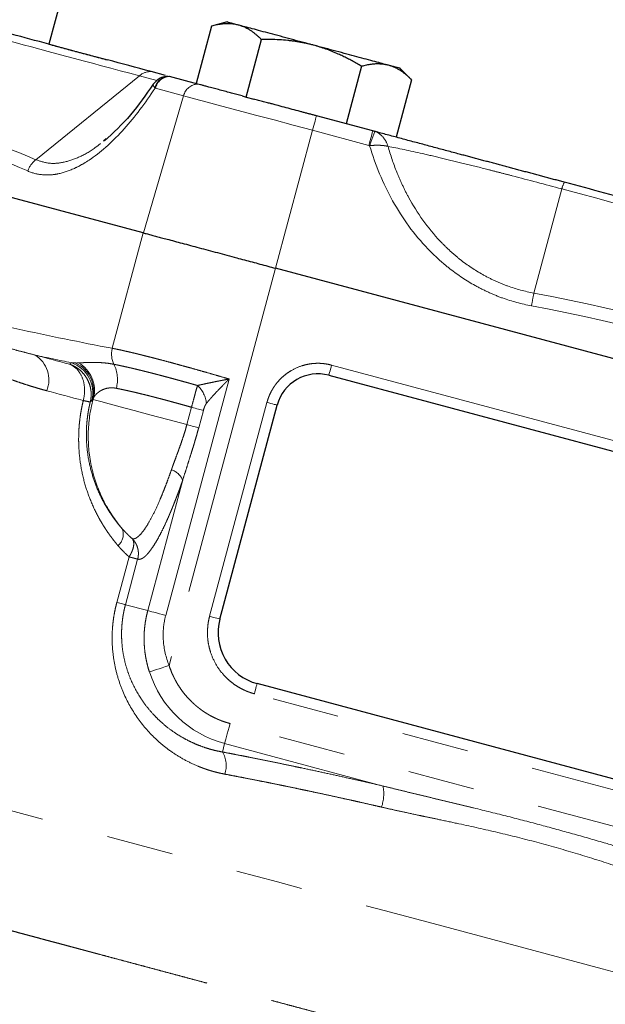
# Model space of a CAD drawing. Units: millimetres. Extents: x 32 to 402, y 56 to 282.
# Drawn here: x 360 to 371, y 226 to 245 of the extents above; entities that cross this region are included whole.
import ezdxf

# ---------------------------------------------------------------- set-up
doc = ezdxf.new("R2010")
doc.units = ezdxf.units.MM
doc.linetypes.add('PHANTOM', pattern=[12.7, 6.35, -1.27, 1.27, -1.27, 1.27, -1.27])

msp = doc.modelspace()

# ---------------------------------------------------------------- linework, layer by layer
at = {"color": 7, "linetype": 'Continuous', "lineweight": 25}
for p, q in [((361.097, 247.559), (360.228, 244.313)), ((363.308, 244.656), (363.016, 243.566)), ((363.603, 244.735), (363.308, 244.656)), ((363.964, 243.312), (364.256, 244.402)), ((366.152, 243.894), (365.86, 242.804)), ((362.434, 243.722), (362.162, 243.795)), ((367.101, 243.639), (366.886, 243.855)), ((363.048, 243.558), (362.514, 243.701)), ((367.101, 243.64), (366.809, 242.55)), ((363.892, 243.332), (363.964, 243.312)), ((363.964, 243.312), (364.11, 243.273)), ((366.367, 242.668), (365.299, 242.955)), ((362.015, 240.737), (354.674, 242.704)), ((361.315, 242.516), (361.26, 242.473)), ((379.206, 236.13), (364.524, 240.064)), ((365.533, 238.034), (377.317, 234.876)), ((363.466, 233.411), (364.553, 237.468)), ((375.571, 229.132), (364.173, 232.187))]:
    msp.add_line(p, q, dxfattribs=at)
at = {"color": 8, "linetype": 'PHANTOM', "lineweight": 18}
for p, q in [((359.978, 242.123), (361.942, 243.714)), ((361.942, 243.714), (362.27, 243.624)), ((362.779, 243.335), (362.019, 240.735)), ((362.245, 243.478), (362.779, 243.335)), ((364.524, 240.064), (365.225, 242.68)), ((365.225, 242.68), (366.293, 242.393)), ((369.419, 239.593), (369.948, 241.568)), ((361.428, 238.546), (362.015, 240.737)), ((364.524, 240.064), (362.506, 232.53)), ((365.585, 238.227), (377.369, 235.069)), ((362.441, 233.479), (363.643, 237.963)), ((360.878, 237.554), (360.878, 237.555)), ((361.064, 237.575), (361.058, 237.577)), ((361.064, 237.575), (361.071, 237.603)), ((362.842, 237.099), (362.93, 237.428)), ((363.154, 237.368), (363.066, 237.039)), ((363.273, 233.463), (364.36, 237.52)), ((362.1, 233.57), (362.764, 236.048)), ((361.514, 233.727), (361.745, 234.591)), ((361.909, 234.547), (361.678, 233.683)), ((361.678, 233.683), (362.1, 233.57)), ((375.52, 228.939), (364.122, 231.993)), ((375.637, 228.22), (363.66, 231.429)), ((363.515, 230.889), (363.558, 231.049)), ((366.562, 230.244), (363.558, 231.049))]:
    msp.add_line(p, q, dxfattribs=at)
at = {"color": 8, "linetype": 'PHANTOM', "lineweight": 18, "flags": 128}
for points in [[(365.225, 242.68), (364.857, 242.779), (364.494, 242.876), (364.144, 242.969), (363.813, 243.058), (363.506, 243.14), (363.228, 243.215), (362.985, 243.28), (362.779, 243.335)], [(365.225, 242.68), (365.238, 242.727), (365.25, 242.773), (365.262, 242.816), (365.272, 242.856), (365.282, 242.89), (365.289, 242.919), (365.295, 242.94), (365.299, 242.955)], [(366.293, 242.393), (366.306, 242.441), (366.318, 242.487), (366.33, 242.53), (366.341, 242.57), (366.35, 242.604), (366.357, 242.632), (366.363, 242.654), (366.367, 242.668)], [(359.965, 238.418), (360.045, 238.397), (360.126, 238.375), (360.207, 238.354), (360.289, 238.332), (360.371, 238.31), (360.453, 238.287), (360.537, 238.265), (360.621, 238.243)], [(365.585, 238.227), (365.575, 238.189), (365.565, 238.153), (365.556, 238.12), (365.548, 238.09), (365.542, 238.066), (365.537, 238.049), (365.534, 238.038), (365.533, 238.034)], [(360.878, 237.555), (360.79, 237.579), (360.701, 237.602), (360.614, 237.626), (360.527, 237.649), (360.44, 237.672), (360.355, 237.695), (360.27, 237.718), (360.185, 237.741)], [(362.842, 237.099), (362.478, 237.196), (362.141, 237.286), (361.84, 237.367), (361.58, 237.437), (361.369, 237.493), (361.21, 237.536), (361.107, 237.563), (361.064, 237.575)], [(362.93, 237.428), (362.966, 237.418), (363, 237.409), (363.032, 237.4), (363.062, 237.392), (363.089, 237.385), (363.114, 237.378), (363.136, 237.373), (363.154, 237.368)], [(364.36, 237.52), (364.398, 237.51), (364.434, 237.5), (364.468, 237.491), (364.497, 237.483), (364.521, 237.477), (364.539, 237.472), (364.55, 237.469), (364.553, 237.468)], [(362.842, 237.099), (362.877, 237.089), (362.911, 237.08), (362.944, 237.071), (362.973, 237.063), (363.001, 237.056), (363.026, 237.049), (363.047, 237.043), (363.066, 237.039)], [(361.678, 233.683), (361.669, 233.686), (361.657, 233.689), (361.641, 233.693), (361.622, 233.699), (361.599, 233.705), (361.573, 233.711), (361.545, 233.719), (361.514, 233.727)], [(362.1, 233.57), (362.116, 233.566), (362.141, 233.559), (362.175, 233.55), (362.218, 233.539), (362.266, 233.526), (362.321, 233.511), (362.38, 233.495), (362.441, 233.479)], [(363.273, 233.463), (363.311, 233.453), (363.347, 233.443), (363.381, 233.434), (363.41, 233.426), (363.434, 233.42), (363.452, 233.415), (363.463, 233.412), (363.466, 233.411)], [(362.13, 232.41), (362.147, 232.415), (362.176, 232.424), (362.214, 232.437), (362.261, 232.452), (362.315, 232.469), (362.375, 232.488), (362.439, 232.509), (362.506, 232.53)], [(364.122, 231.993), (364.132, 232.031), (364.142, 232.067), (364.15, 232.101), (364.158, 232.13), (364.165, 232.154), (364.17, 232.172), (364.172, 232.183), (364.173, 232.187)], [(363.66, 231.429), (363.642, 231.362), (363.625, 231.297), (363.608, 231.236), (363.593, 231.181), (363.581, 231.133), (363.57, 231.095), (363.563, 231.066), (363.558, 231.049)], [(353.974, 231.261), (354.206, 231.199), (354.506, 231.118), (354.872, 231.02), (355.303, 230.905), (355.798, 230.772), (356.353, 230.624), (356.966, 230.459), (357.634, 230.28), (358.355, 230.087), (359.125, 229.881), (359.94, 229.662), (360.797, 229.433), (361.692, 229.193), (362.62, 228.944), (363.577, 228.688), (364.559, 228.425), (365.561, 228.156), (366.579, 227.883), (367.608, 227.608), (368.644, 227.33), (369.68, 227.052), (370.714, 226.775), (371.739, 226.501), (372.751, 226.229), (373.746, 225.963), (374.719, 225.702), (375.665, 225.449), (376.581, 225.203), (377.461, 224.968), (378.302, 224.742), (379.099, 224.529), (379.85, 224.327), (380.551, 224.14), (381.198, 223.966), (381.789, 223.808), (382.32, 223.666), (382.79, 223.54), (383.196, 223.431), (383.536, 223.34), (383.809, 223.267), (384.013, 223.212), (384.148, 223.176)]]:
    msp.add_lwpolyline(points, dxfattribs=at)
at = {"color": 8, "linetype": 'PHANTOM', "lineweight": 18}
for centre, radius, start, end in [((362.159, 243.467), 0.328, 89.425, 131.2974), ((362.508, 243.43), 0.275, 91.4032, 169.5803), ((362.529, 243.409), 0.293, 93.0424, 166.2546), ((363.064, 243.266), 0.293, 93.0424, 166.2546), ((409.022, 226.726), 45.496, 159.5015, 159.8623), ((360.254, 241.768), 0.45, 127.8082, 161.7196), ((370.693, 241.355), 0.774, 153.9122, 164.0188), ((214.18, 268.383), 157.886, 349.40398, 349.49365), ((361.854, 238.437), 0.44, 165.6123, 206.3156), ((359.669, 237.947), 0.557, 338.1819, 57.7818), ((360.458, 237.703), 0.601, 345.7365, 71.657), ((360.477, 237.726), 0.599, 345.5168, 64.44), ((360.493, 237.75), 0.597, 345.7365, 60.3406), ((360.867, 237.953), 0.659, 345.3547, 25.9929), ((362.688, 237.453), 0.526, 5.0337, 47.3726), ((361.128, 238.541), 1.017, 255.7829, 263.3876), ((361.185, 238.753), 1.237, 255.6327, 261.8785), ((362.432, 235.9), 0.363, 24.0594, 71.1803), ((361.353, 235.021), 0.284, 310.2617, 21.2663), ((364.091, 233.037), 2.058, 197.7367, 255), ((363.093, 230.631), 0.495, 340.9858, 31.4885), ((365.763, 230.099), 0.811, 341.6472, 10.2784)]:
    msp.add_arc(centre, radius, start, end, dxfattribs=at)
at = {"color": 7, "linetype": 'Continuous', "lineweight": 25}
for centre, radius, start, end in [((365.326, 237.261), 0.8, 75, 165), ((364.432, 233.152), 1, 165, 255)]:
    msp.add_arc(centre, radius, start, end, dxfattribs=at)
for points, knots in [([(363.822, 244.676), (363.81, 244.678), (363.788, 244.684), (363.753, 244.691), (363.718, 244.696), (363.682, 244.699), (363.646, 244.701), (363.609, 244.702), (363.557, 244.7), (363.487, 244.693), (363.4, 244.679), (363.339, 244.664), (363.308, 244.656)], [0, 0, 0, 0, 0.069897, 0.140258, 0.211123, 0.282531, 0.354519, 0.427123, 0.50038, 0.659683, 0.826133, 1, 1, 1, 1]), ([(363.822, 244.676), (363.75, 244.695), (363.695, 244.71), (363.621, 244.73), (363.602, 244.735), (363.602, 244.735)], [0, 0, 0, 0, 0.5, 0.5, 1, 1, 1, 1]), ([(365.244, 244.295), (365.1, 244.333), (364.957, 244.371), (364.68, 244.446), (364.547, 244.481), (364.299, 244.548), (364.184, 244.579), (363.981, 244.633), (363.893, 244.656), (363.822, 244.676)], [0, 0, 0, 0, 0.25, 0.25, 0.5, 0.5, 0.75, 0.75, 1, 1, 1, 1]), ([(364.256, 244.402), (364.243, 244.415), (364.215, 244.442), (364.174, 244.479), (364.133, 244.513), (364.092, 244.544), (364.046, 244.576), (363.995, 244.606), (363.938, 244.635), (363.88, 244.658), (363.841, 244.67), (363.822, 244.676)], [0, 0, 0, 0, 0.105289, 0.207906, 0.307903, 0.405339, 0.500277, 0.627798, 0.75346, 0.877459, 1, 1, 1, 1]), ([(360.227, 244.314), (360.27, 244.302), (360.356, 244.279), (360.489, 244.243), (360.627, 244.206), (360.815, 244.156), (361.05, 244.093), (361.242, 244.042), (361.336, 244.016)], [0, 0, 0, 0, 0.120758, 0.244291, 0.370677, 0.500001, 0.755578, 1, 1, 1, 1]), ([(365.244, 244.295), (365.221, 244.3), (365.176, 244.312), (365.108, 244.328), (365.039, 244.342), (364.969, 244.355), (364.898, 244.366), (364.826, 244.376), (364.725, 244.387), (364.593, 244.397), (364.427, 244.404), (364.314, 244.402), (364.256, 244.402)], [0, 0, 0, 0, 0.069897, 0.140258, 0.211123, 0.282531, 0.354519, 0.427123, 0.50038, 0.659683, 0.826133, 1, 1, 1, 1]), ([(366.666, 243.914), (366.594, 243.933), (366.506, 243.956), (366.304, 244.011), (366.189, 244.041), (365.941, 244.108), (365.807, 244.144), (365.53, 244.218), (365.387, 244.256), (365.244, 244.295)], [0, 0, 0, 0, 0.25, 0.25, 0.5, 0.5, 0.75, 0.75, 1, 1, 1, 1]), ([(366.152, 243.894), (366.122, 243.912), (366.063, 243.947), (365.974, 243.997), (365.886, 244.044), (365.799, 244.087), (365.702, 244.132), (365.596, 244.177), (365.479, 244.222), (365.362, 244.261), (365.283, 244.284), (365.244, 244.295)], [0, 0, 0, 0, 0.105289, 0.207906, 0.307903, 0.405339, 0.500277, 0.627798, 0.75346, 0.877459, 1, 1, 1, 1]), ([(366.666, 243.914), (366.655, 243.916), (366.632, 243.922), (366.598, 243.929), (366.563, 243.934), (366.527, 243.937), (366.491, 243.939), (366.454, 243.94), (366.402, 243.938), (366.332, 243.931), (366.244, 243.917), (366.183, 243.902), (366.152, 243.894)], [0, 0, 0, 0, 0.069645, 0.13975, 0.210354, 0.281494, 0.353209, 0.425533, 0.498504, 0.658384, 0.825458, 1, 1, 1, 1]), ([(367.101, 243.64), (367.087, 243.653), (367.06, 243.68), (367.019, 243.717), (366.978, 243.751), (366.937, 243.782), (366.891, 243.813), (366.84, 243.844), (366.783, 243.872), (366.725, 243.896), (366.685, 243.908), (366.666, 243.914)], [0, 0, 0, 0, 0.104746, 0.206844, 0.306346, 0.403309, 0.497795, 0.625975, 0.752268, 0.876874, 1, 1, 1, 1]), ([(366.886, 243.855), (366.886, 243.855), (366.867, 243.86), (366.793, 243.88), (366.737, 243.894), (366.666, 243.914)], [0, 0, 0, 0, 0.5, 0.5, 1, 1, 1, 1]), ([(362.203, 243.558), (362.063, 243.354), (361.77, 242.928), (361.447, 242.634), (361.279, 242.481)], [0, 0, 0, 0, 0.478924, 1, 1, 1, 1]), ([(362.482, 243.704), (362.44, 243.699), (362.366, 243.69), (362.269, 243.633), (362.228, 243.581), (362.205, 243.553)], [0, 0, 0, 0, 0.377973, 0.661097, 1, 1, 1, 1]), ([(362.514, 243.701), (362.512, 243.701), (362.507, 243.703), (362.503, 243.704), (362.502, 243.704), (362.501, 243.704)], [0, 0, 0, 0, 0.3448552, 0.6756724, 1, 1, 1, 1]), ([(363.892, 243.332), (363.874, 243.336), (363.84, 243.346), (363.789, 243.359), (363.739, 243.373), (363.69, 243.386), (363.618, 243.405), (363.526, 243.43), (363.416, 243.459), (363.328, 243.483), (363.263, 243.5), (363.211, 243.514), (363.157, 243.528), (363.1, 243.544), (363.065, 243.553), (363.048, 243.558)], [0, 0, 0, 0, 0.049998, 0.099996, 0.149994, 0.199993, 0.249991, 0.374996, 0.499998, 0.625195, 0.692302, 0.749974, 0.833317, 0.916659, 1, 1, 1, 1]), ([(365.299, 242.955), (365.278, 242.96), (365.237, 242.971), (365.175, 242.988), (365.114, 243.004), (365.052, 243.021), (364.96, 243.045), (364.838, 243.078), (364.687, 243.119), (364.561, 243.152), (364.463, 243.179), (364.382, 243.2), (364.296, 243.223), (364.202, 243.248), (364.141, 243.265), (364.11, 243.273)], [0, 0, 0, 0, 0.049998, 0.0999961, 0.1499943, 0.1999927, 0.2499914, 0.374996, 0.4999981, 0.6251953, 0.6923018, 0.7499739, 0.8333167, 0.9166589, 1, 1, 1, 1]), ([(366.406, 242.658), (366.402, 242.659), (366.394, 242.661), (366.381, 242.665), (366.372, 242.667), (366.367, 242.668)], [0, 0, 0, 0, 0.324098, 0.654853, 1, 1, 1, 1]), ([(366.435, 242.65), (366.433, 242.651), (366.43, 242.652), (366.423, 242.653), (366.415, 242.656), (366.409, 242.657), (366.406, 242.658)], [0, 0, 0, 0, 0.237186, 0.479927, 0.732647, 1, 1, 1, 1]), ([(369.997, 241.696), (369.967, 241.704), (369.907, 241.72), (369.817, 241.744), (369.727, 241.768), (369.637, 241.792), (369.546, 241.817), (369.455, 241.841), (369.365, 241.865), (369.274, 241.89), (369.183, 241.914), (369.091, 241.938), (369, 241.963), (368.909, 241.987), (368.817, 242.012), (368.725, 242.037), (368.634, 242.061), (368.542, 242.086), (368.451, 242.11), (368.361, 242.134), (368.271, 242.158), (368.182, 242.182), (368.094, 242.206), (367.996, 242.232), (367.889, 242.261), (367.771, 242.292), (367.651, 242.324), (367.528, 242.357), (367.404, 242.39), (367.28, 242.424), (367.155, 242.457), (367.031, 242.49), (366.908, 242.523), (366.786, 242.556), (366.666, 242.588), (366.548, 242.62), (366.473, 242.64), (366.435, 242.65)], [0, 0, 0, 0, 0.021994, 0.044004, 0.066041, 0.088114, 0.110234, 0.132411, 0.154656, 0.176981, 0.199396, 0.221913, 0.244543, 0.267298, 0.290191, 0.313236, 0.336435, 0.359733, 0.383051, 0.406378, 0.429739, 0.453145, 0.476609, 0.500144, 0.531547, 0.564124, 0.597914, 0.632966, 0.66935, 0.7069, 0.745438, 0.784987, 0.825599, 0.867331, 0.910252, 0.954443, 1, 1, 1, 1]), ([(362.015, 240.737), (362.027, 240.733), (362.053, 240.726), (362.092, 240.716), (362.134, 240.705), (362.177, 240.693), (362.221, 240.681), (362.267, 240.669), (362.314, 240.656), (362.363, 240.643), (362.414, 240.63), (362.538, 240.596), (362.75, 240.54), (363.071, 240.454), (363.418, 240.361), (363.71, 240.282), (363.932, 240.223), (364.079, 240.184), (364.226, 240.144), (364.375, 240.104), (364.474, 240.077), (364.524, 240.064)], [0, 0, 0, 0, 0.024666, 0.049268, 0.073822, 0.098344, 0.122852, 0.147361, 0.171887, 0.196448, 0.221058, 0.245735, 0.37284, 0.50001, 0.627114, 0.754284, 0.803548, 0.85262, 0.901632, 0.950715, 1, 1, 1, 1])]:
    msp.add_open_spline(points, degree=3, knots=knots, dxfattribs=at)
for points in [[(360.227, 244.314), (359.983, 244.379), (359.747, 244.442), (359.519, 244.503)], [(362.162, 243.795), (361.879, 243.871), (361.603, 243.945), (361.336, 244.016)], [(371.531, 241.285), (371.02, 241.422), (370.509, 241.559), (369.997, 241.696)]]:
    msp.add_open_spline(points, degree=3, dxfattribs=at)
at = {"color": 8, "linetype": 'PHANTOM', "lineweight": 18}
for points in [[(359.286, 244.425), (360.076, 244.214), (360.961, 243.977), (361.942, 243.714)], [(362.238, 243.479), (362.241, 243.479), (362.243, 243.479), (362.245, 243.478)], [(359.978, 242.123), (359.132, 242.496), (358.246, 242.733), (357.322, 242.835)], [(357.189, 242.616), (358.107, 242.515), (358.987, 242.279), (359.826, 241.909)], [(366.293, 242.393), (366.298, 242.392), (366.302, 242.391), (366.307, 242.389)], [(369.948, 241.568), (371.719, 241.094), (373.49, 240.62), (375.261, 240.145)], [(374.732, 238.17), (372.997, 238.78), (371.226, 239.255), (369.419, 239.593)], [(369.374, 239.351), (371.169, 239.015), (372.927, 238.544), (374.65, 237.937)], [(359.965, 238.418), (360.192, 238.368), (360.42, 238.32), (360.647, 238.273)], [(360.736, 238.267), (360.753, 238.267), (360.771, 238.267), (360.788, 238.268)], [(361.041, 237.555), (361.031, 237.546), (361.02, 237.537), (361.011, 237.528)], [(361.011, 237.528), (361.011, 237.528), (361.011, 237.529), (361.011, 237.53)]]:
    msp.add_open_spline(points, degree=3, dxfattribs=at)
for points, knots in [([(361.336, 244.016), (361.297, 244.027), (361.218, 244.048), (361.102, 244.078), (360.987, 244.109), (360.873, 244.139), (360.762, 244.169), (360.652, 244.198), (360.543, 244.228), (360.436, 244.257), (360.331, 244.285), (360.262, 244.304), (360.227, 244.314)], [0, 0, 0, 0, 0.1000124, 0.2000165, 0.3000145, 0.4000083, 0.5, 0.5999917, 0.6999855, 0.7999835, 0.8999876, 1, 1, 1, 1]), ([(362.238, 243.479), (362.229, 243.493), (362.208, 243.522), (362.201, 243.546), (362.206, 243.552), (362.208, 243.554)], [0, 0, 0, 0, 0.377171, 0.805474, 1, 1, 1, 1]), ([(359.826, 241.909), (359.914, 241.87), (360.006, 241.846), (360.15, 241.833), (360.198, 241.832), (360.298, 241.838), (360.349, 241.845), (360.502, 241.876), (360.605, 241.911), (360.762, 241.982), (360.814, 242.01), (360.92, 242.071), (360.974, 242.105), (361.239, 242.288), (361.448, 242.479), (361.857, 242.936), (362.052, 243.195), (362.238, 243.479)], [0, 0, 0, 0, 0.125, 0.125, 0.1875, 0.1875, 0.25, 0.25, 0.375, 0.375, 0.4375, 0.4375, 0.5, 0.5, 0.75, 0.75, 1, 1, 1, 1]), ([(366.655, 242.376), (366.637, 242.431), (366.611, 242.483), (366.54, 242.577), (366.495, 242.62), (366.435, 242.65)], [0, 0, 0, 0, 0.5, 0.5, 1, 1, 1, 1]), ([(361.204, 242.43), (361.164, 242.398), (361.024, 242.285), (360.785, 242.158), (360.497, 242.061), (360.222, 242.041), (360.059, 242.096), (359.978, 242.123)], [0, 0, 0, 0, 0.093577, 0.320721, 0.546709, 0.77359, 1, 1, 1, 1]), ([(366.655, 242.376), (366.649, 242.377), (366.639, 242.38), (366.622, 242.383), (366.604, 242.386), (366.579, 242.39), (366.545, 242.394), (366.5, 242.396), (366.452, 242.397), (366.402, 242.396), (366.353, 242.394), (366.322, 242.391), (366.307, 242.389)], [0, 0, 0, 0, 0.061423, 0.12377, 0.186958, 0.250896, 0.375812, 0.501276, 0.637459, 0.766494, 0.887522, 1, 1, 1, 1]), ([(366.307, 242.389), (366.414, 242.027), (366.557, 241.677), (366.928, 241.011), (367.149, 240.705), (367.478, 240.362), (367.547, 240.295), (367.688, 240.168), (367.76, 240.107), (367.984, 239.933), (368.141, 239.829), (368.39, 239.69), (368.476, 239.647), (368.649, 239.568), (368.736, 239.532), (369.003, 239.436), (369.186, 239.386), (369.374, 239.351)], [0, 0, 0, 0, 0.25, 0.25, 0.5, 0.5, 0.5625, 0.5625, 0.625, 0.625, 0.75, 0.75, 0.8125, 0.8125, 0.875, 0.875, 1, 1, 1, 1]), ([(369.419, 239.593), (369.249, 239.625), (369.083, 239.67), (368.842, 239.757), (368.762, 239.79), (368.606, 239.861), (368.528, 239.901), (368.302, 240.027), (368.16, 240.122), (367.958, 240.281), (367.893, 240.337), (367.766, 240.453), (367.704, 240.514), (367.407, 240.829), (367.208, 241.11), (367.001, 241.491), (366.962, 241.569), (366.888, 241.726), (366.785, 241.964), (366.702, 242.21), (366.655, 242.376)], [0, 0, 0, 0, 0.125, 0.125, 0.1875, 0.1875, 0.25, 0.25, 0.375, 0.375, 0.4375, 0.4375, 0.5, 0.5, 0.75, 0.75, 0.8125, 0.8125, 0.875, 1, 1, 1, 1]), ([(366.655, 242.376), (366.846, 242.34), (367.065, 242.293), (367.432, 242.21), (367.562, 242.179), (367.83, 242.115), (367.968, 242.082), (368.252, 242.011), (368.399, 241.975), (368.625, 241.917), (368.702, 241.897), (368.855, 241.858), (368.932, 241.838), (369.318, 241.737), (369.632, 241.654), (369.948, 241.568)], [0, 0, 0, 0, 0.25, 0.25, 0.375, 0.375, 0.5, 0.5, 0.625, 0.625, 0.6875, 0.6875, 0.75, 0.75, 1, 1, 1, 1]), ([(361.428, 238.546), (360.822, 238.66), (360.218, 238.783), (359.017, 239.052), (358.419, 239.197), (357.825, 239.355)], [0, 0, 0, 0, 0.5, 0.5, 1, 1, 1, 1]), ([(357.867, 239.023), (357.906, 239.013), (357.985, 238.991), (358.105, 238.957), (358.227, 238.921), (358.351, 238.884), (358.478, 238.846), (358.608, 238.807), (358.739, 238.766), (358.916, 238.713), (359.137, 238.646), (359.379, 238.575), (359.595, 238.514), (359.781, 238.464), (359.905, 238.433), (359.965, 238.418)], [0, 0, 0, 0, 0.060226, 0.121095, 0.182611, 0.244776, 0.307595, 0.37107, 0.435206, 0.500004, 0.625552, 0.749998, 0.837017, 0.920351, 1, 1, 1, 1]), ([(360.185, 237.741), (360.152, 237.75), (360.085, 237.768), (359.983, 237.798), (359.878, 237.83), (359.77, 237.864), (359.66, 237.901), (359.538, 237.943), (359.4, 237.992), (359.203, 238.065), (358.962, 238.158), (358.731, 238.247), (358.553, 238.315), (358.42, 238.364), (358.291, 238.41), (358.164, 238.454), (358.042, 238.493), (357.965, 238.516), (357.927, 238.528)], [0, 0, 0, 0, 0.037322, 0.07638, 0.117175, 0.159712, 0.203992, 0.250018, 0.308918, 0.374957, 0.500019, 0.625071, 0.690873, 0.749996, 0.815861, 0.879479, 0.940856, 1, 1, 1, 1]), ([(361.428, 238.546), (361.441, 238.544), (361.468, 238.538), (361.51, 238.53), (361.553, 238.52), (361.598, 238.511), (361.644, 238.5), (361.692, 238.489), (361.742, 238.478), (361.793, 238.466), (361.845, 238.454), (361.899, 238.441), (361.953, 238.427), (362.01, 238.413), (362.067, 238.399), (362.125, 238.384), (362.185, 238.369), (362.245, 238.353), (362.307, 238.337), (362.386, 238.317), (362.485, 238.29), (362.604, 238.258), (362.726, 238.225), (362.85, 238.191), (362.978, 238.155), (363.107, 238.118), (363.239, 238.081), (363.372, 238.042), (363.507, 238.003), (363.597, 237.976), (363.643, 237.963)], [0, 0, 0, 0, 0.028212, 0.056377, 0.084495, 0.112566, 0.140591, 0.168569, 0.196501, 0.224386, 0.252225, 0.280018, 0.307765, 0.335466, 0.36312, 0.390729, 0.418292, 0.445809, 0.47328, 0.500706, 0.550213, 0.599812, 0.649504, 0.69929, 0.749171, 0.799146, 0.849216, 0.899381, 0.949642, 1, 1, 1, 1]), ([(360.621, 238.243), (360.625, 238.248), (360.634, 238.258), (360.643, 238.268), (360.647, 238.273)], [0, 0, 0, 0, 0.497443, 1, 1, 1, 1]), ([(361.011, 237.53), (361.013, 237.541), (361.018, 237.561), (361.023, 237.592), (361.026, 237.624), (361.028, 237.656), (361.028, 237.688), (361.026, 237.72), (361.019, 237.778), (361, 237.861), (360.957, 237.961), (360.894, 238.055), (360.814, 238.138), (360.727, 238.197), (360.66, 238.228), (360.629, 238.24), (360.621, 238.243)], [0, 0, 0, 0, 0.034843, 0.070084, 0.105679, 0.141583, 0.177746, 0.214117, 0.250644, 0.371255, 0.500466, 0.613895, 0.75014, 0.887742, 0.969363, 1, 1, 1, 1]), ([(360.878, 237.555), (360.898, 237.631), (360.906, 237.707), (360.899, 237.857), (360.884, 237.926), (360.834, 238.051), (360.801, 238.104), (360.719, 238.19), (360.673, 238.222), (360.621, 238.243)], [0, 0, 0, 0, 0.25, 0.25, 0.5, 0.5, 0.75, 0.75, 1, 1, 1, 1]), ([(360.647, 238.273), (360.661, 238.271), (360.69, 238.268), (360.72, 238.268), (360.736, 238.267)], [0, 0, 0, 0, 0.461143, 1, 1, 1, 1]), ([(360.788, 238.268), (360.799, 238.269), (360.82, 238.27), (360.854, 238.272), (360.891, 238.274), (360.941, 238.276), (361.007, 238.279), (361.091, 238.279), (361.179, 238.277), (361.271, 238.27), (361.364, 238.26), (361.428, 238.248), (361.46, 238.242)], [0, 0, 0, 0, 0.060638, 0.122539, 0.185704, 0.250139, 0.37513, 0.500049, 0.628671, 0.754792, 0.878526, 1, 1, 1, 1]), ([(361.46, 238.242), (361.473, 238.24), (361.499, 238.235), (361.54, 238.226), (361.583, 238.217), (361.628, 238.207), (361.674, 238.197), (361.723, 238.186), (361.773, 238.175), (361.825, 238.162), (361.879, 238.15), (361.934, 238.136), (361.992, 238.122), (362.052, 238.107), (362.113, 238.092), (362.176, 238.076), (362.24, 238.059), (362.306, 238.042), (362.373, 238.024), (362.442, 238.006), (362.512, 237.987), (362.584, 237.968), (362.657, 237.948), (362.732, 237.928), (362.808, 237.906), (362.886, 237.885), (362.964, 237.862), (363.018, 237.847), (363.044, 237.84)], [0, 0, 0, 0, 0.036491, 0.07302, 0.109613, 0.146296, 0.183096, 0.220041, 0.257158, 0.294478, 0.332028, 0.369841, 0.407953, 0.446406, 0.485038, 0.523708, 0.562429, 0.601231, 0.640149, 0.679215, 0.718462, 0.757925, 0.79764, 0.837643, 0.877974, 0.918605, 0.959313, 1, 1, 1, 1]), ([(364.36, 237.52), (364.365, 237.535), (364.373, 237.566), (364.389, 237.61), (364.406, 237.654), (364.425, 237.696), (364.447, 237.738), (364.47, 237.779), (364.496, 237.819), (364.533, 237.872), (364.586, 237.936), (364.659, 238.008), (364.739, 238.072), (364.854, 238.147), (364.98, 238.204), (365.111, 238.239), (365.21, 238.256), (365.308, 238.263), (365.403, 238.26), (365.496, 238.248), (365.555, 238.234), (365.585, 238.227)], [0, 0, 0, 0, 0.030233, 0.060269, 0.090175, 0.120016, 0.149861, 0.179778, 0.209833, 0.240094, 0.304354, 0.368743, 0.434369, 0.50013, 0.631341, 0.695598, 0.759991, 0.821672, 0.883493, 0.941711, 1, 1, 1, 1]), ([(363.044, 237.84), (363.054, 237.842), (363.073, 237.847), (363.105, 237.854), (363.14, 237.862), (363.186, 237.872), (363.247, 237.885), (363.329, 237.902), (363.409, 237.918), (363.49, 237.934), (363.563, 237.948), (363.617, 237.958), (363.643, 237.963)], [0, 0, 0, 0, 0.0555935, 0.1157237, 0.1804095, 0.2496607, 0.3579738, 0.4996545, 0.6574186, 0.7493493, 0.8829775, 1, 1, 1, 1]), ([(363.643, 237.963), (363.63, 237.95), (363.606, 237.926), (363.573, 237.894), (363.547, 237.867), (363.512, 237.831), (363.467, 237.785), (363.409, 237.724), (363.352, 237.663), (363.298, 237.602), (363.251, 237.548), (363.224, 237.515), (363.212, 237.499)], [0, 0, 0, 0, 0.082358, 0.151532, 0.207521, 0.250325, 0.383511, 0.500358, 0.644543, 0.775812, 0.894257, 1, 1, 1, 1]), ([(361.505, 237.787), (361.496, 237.788), (361.477, 237.792), (361.45, 237.795), (361.423, 237.796), (361.397, 237.796), (361.371, 237.794), (361.331, 237.789), (361.278, 237.775), (361.223, 237.751), (361.169, 237.717), (361.129, 237.684), (361.1, 237.65), (361.082, 237.625), (361.075, 237.61), (361.071, 237.603)], [0, 0, 0, 0, 0.0404502, 0.0814526, 0.123031, 0.1652084, 0.208007, 0.2514476, 0.3670334, 0.4999568, 0.5933579, 0.7494613, 0.8413951, 0.9248993, 1, 1, 1, 1]), ([(362.93, 237.428), (362.908, 237.434), (362.863, 237.447), (362.797, 237.465), (362.732, 237.483), (362.667, 237.501), (362.603, 237.519), (362.539, 237.536), (362.477, 237.553), (362.415, 237.57), (362.354, 237.586), (362.294, 237.601), (362.235, 237.617), (362.178, 237.632), (362.121, 237.646), (362.066, 237.66), (362.011, 237.673), (361.958, 237.686), (361.906, 237.699), (361.856, 237.711), (361.807, 237.722), (361.759, 237.733), (361.713, 237.744), (361.668, 237.753), (361.625, 237.763), (361.583, 237.771), (361.543, 237.779), (361.518, 237.784), (361.505, 237.787)], [0, 0, 0, 0, 0.03799, 0.076016, 0.114079, 0.152179, 0.190315, 0.228489, 0.2667, 0.304949, 0.343235, 0.381559, 0.419921, 0.458321, 0.496759, 0.535236, 0.573751, 0.612305, 0.650897, 0.689529, 0.728199, 0.766909, 0.805658, 0.844447, 0.883275, 0.922144, 0.961052, 1, 1, 1, 1]), ([(363.044, 237.84), (363.037, 237.817), (363.029, 237.792), (363.013, 237.735), (363.004, 237.702), (362.985, 237.631), (362.975, 237.593), (362.953, 237.512), (362.942, 237.47), (362.93, 237.428)], [0, 0, 0, 0, 0.25, 0.25, 0.5, 0.5, 0.75, 0.75, 1, 1, 1, 1]), ([(361.536, 234.805), (361.519, 234.824), (361.486, 234.863), (361.439, 234.924), (361.393, 234.985), (361.348, 235.047), (361.306, 235.11), (361.265, 235.174), (361.225, 235.239), (361.187, 235.305), (361.106, 235.453), (360.997, 235.691), (360.884, 236.037), (360.812, 236.398), (360.789, 236.695), (360.791, 236.908), (360.797, 237.039), (360.809, 237.169), (360.826, 237.298), (360.849, 237.427), (360.868, 237.511), (360.878, 237.554)], [0, 0, 0, 0, 0.028192, 0.05623, 0.084128, 0.111898, 0.139553, 0.167106, 0.19457, 0.221958, 0.249285, 0.376238, 0.499323, 0.626526, 0.749356, 0.791984, 0.834103, 0.875837, 0.917312, 0.958656, 1, 1, 1, 1]), ([(361.617, 235.124), (361.476, 235.29), (361.355, 235.473), (361.16, 235.862), (361.086, 236.069), (360.99, 236.494), (360.968, 236.712), (360.977, 237.147), (361.007, 237.365), (361.064, 237.575)], [0, 0, 0, 0, 0.25, 0.25, 0.5, 0.5, 0.75, 0.75, 1, 1, 1, 1]), ([(361.058, 237.577), (361.056, 237.574), (361.053, 237.569), (361.049, 237.563), (361.044, 237.558), (361.042, 237.556), (361.041, 237.555)], [0, 0, 0, 0, 0.2485285, 0.4980013, 0.7484736, 1, 1, 1, 1]), ([(361.071, 237.603), (361.069, 237.598), (361.064, 237.588), (361.06, 237.581), (361.058, 237.577)], [0, 0, 0, 0, 0.497825, 1, 1, 1, 1]), ([(361.011, 237.528), (361.006, 237.507), (360.996, 237.466), (360.983, 237.405), (360.972, 237.343), (360.963, 237.28), (360.954, 237.217), (360.948, 237.154), (360.942, 237.09), (360.939, 237.026), (360.937, 236.961), (360.936, 236.897), (360.939, 236.744), (360.962, 236.499), (361.031, 236.187), (361.136, 235.886), (361.24, 235.669), (361.33, 235.515), (361.39, 235.42), (361.457, 235.322), (361.533, 235.222), (361.588, 235.157), (361.617, 235.124)], [0, 0, 0, 0, 0.02209, 0.044279, 0.066579, 0.089005, 0.11157, 0.134289, 0.157174, 0.180239, 0.203495, 0.226956, 0.250633, 0.370495, 0.500595, 0.61897, 0.750645, 0.794469, 0.841312, 0.891178, 0.944073, 1, 1, 1, 1]), ([(363.212, 237.499), (363.209, 237.495), (363.202, 237.487), (363.194, 237.472), (363.186, 237.456), (363.176, 237.434), (363.165, 237.404), (363.158, 237.38), (363.154, 237.368)], [0, 0, 0, 0, 0.118819, 0.240876, 0.36745, 0.499689, 0.74457, 1, 1, 1, 1]), ([(362.55, 236.244), (362.555, 236.26), (362.567, 236.294), (362.592, 236.362), (362.626, 236.454), (362.664, 236.558), (362.704, 236.667), (362.742, 236.773), (362.779, 236.886), (362.813, 236.994), (362.832, 237.064), (362.842, 237.099)], [0, 0, 0, 0, 0.058822, 0.125201, 0.249911, 0.3925, 0.498748, 0.634428, 0.763166, 0.885002, 1, 1, 1, 1]), ([(363.066, 237.039), (363.058, 237.011), (363.044, 236.956), (363.02, 236.873), (362.996, 236.79), (362.971, 236.707), (362.945, 236.623), (362.911, 236.513), (362.868, 236.377), (362.816, 236.213), (362.781, 236.104), (362.764, 236.048)], [0, 0, 0, 0, 0.081772, 0.164151, 0.247169, 0.330854, 0.415236, 0.500344, 0.662847, 0.829348, 1, 1, 1, 1]), ([(361.805, 234.936), (361.809, 234.935), (361.817, 234.933), (361.829, 234.933), (361.84, 234.934), (361.85, 234.936), (361.86, 234.939), (361.879, 234.947), (361.906, 234.964), (361.96, 235.011), (362.033, 235.099), (362.129, 235.253), (362.23, 235.446), (362.315, 235.634), (362.379, 235.787), (362.422, 235.896), (362.465, 236.009), (362.508, 236.124), (362.536, 236.204), (362.55, 236.244)], [0, 0, 0, 0, 0.025763, 0.049587, 0.07145, 0.091329, 0.109206, 0.125063, 0.190624, 0.2501, 0.380664, 0.500001, 0.627774, 0.749904, 0.800879, 0.851381, 0.901404, 0.950944, 1, 1, 1, 1]), ([(362.764, 236.048), (362.757, 236.027), (362.742, 235.986), (362.721, 235.924), (362.699, 235.864), (362.677, 235.805), (362.655, 235.746), (362.633, 235.689), (362.611, 235.633), (362.589, 235.577), (362.567, 235.523), (362.545, 235.47), (362.51, 235.385), (362.461, 235.274), (362.399, 235.142), (362.339, 235.021), (362.28, 234.912), (362.222, 234.816), (362.167, 234.735), (362.115, 234.667), (362.072, 234.62), (362.037, 234.588), (362.008, 234.567), (361.981, 234.553), (361.955, 234.544), (361.931, 234.542), (361.916, 234.545), (361.909, 234.547)], [0, 0, 0, 0, 0.022331, 0.044594, 0.066803, 0.088975, 0.111125, 0.133268, 0.155419, 0.177595, 0.199811, 0.222082, 0.244424, 0.307919, 0.371479, 0.43571, 0.500008, 0.564239, 0.628537, 0.692031, 0.755592, 0.796476, 0.837174, 0.877779, 0.918388, 0.959097, 1, 1, 1, 1]), ([(361.617, 235.124), (361.631, 235.108), (361.66, 235.076), (361.705, 235.029), (361.753, 234.982), (361.788, 234.952), (361.805, 234.936)], [0, 0, 0, 0, 0.237112, 0.482807, 0.737099, 1, 1, 1, 1]), ([(361.805, 234.936), (361.808, 234.933), (361.813, 234.926), (361.819, 234.914), (361.824, 234.902), (361.829, 234.889), (361.833, 234.867), (361.836, 234.835), (361.832, 234.79), (361.82, 234.741), (361.803, 234.697), (361.785, 234.658), (361.767, 234.624), (361.753, 234.602), (361.745, 234.591)], [0, 0, 0, 0, 0.05064, 0.100094, 0.148617, 0.196505, 0.244087, 0.371949, 0.500033, 0.625041, 0.755979, 0.832981, 0.914208, 1, 1, 1, 1]), ([(361.805, 234.936), (361.811, 234.93), (361.823, 234.917), (361.84, 234.897), (361.855, 234.876), (361.869, 234.854), (361.882, 234.83), (361.893, 234.806), (361.902, 234.782), (361.912, 234.748), (361.921, 234.704), (361.924, 234.658), (361.922, 234.625), (361.92, 234.605), (361.918, 234.588), (361.915, 234.568), (361.911, 234.554), (361.909, 234.547)], [0, 0, 0, 0, 0.062508, 0.125017, 0.187525, 0.250034, 0.312542, 0.37505, 0.437559, 0.500067, 0.62725, 0.754433, 0.822848, 0.859308, 0.89432, 0.94716, 1, 1, 1, 1]), ([(361.745, 234.591), (361.731, 234.604), (361.701, 234.631), (361.658, 234.672), (361.616, 234.715), (361.575, 234.759), (361.549, 234.789), (361.536, 234.805)], [0, 0, 0, 0, 0.200139, 0.400098, 0.599987, 0.799918, 1, 1, 1, 1]), ([(361.745, 234.591), (361.753, 234.589), (361.767, 234.585), (361.787, 234.579), (361.809, 234.574), (361.831, 234.568), (361.854, 234.561), (361.873, 234.556), (361.889, 234.552), (361.901, 234.549), (361.907, 234.547), (361.909, 234.547)], [0, 0, 0, 0, 0.0895214, 0.1728688, 0.2500442, 0.3828858, 0.5000296, 0.6341621, 0.7500147, 0.884098, 1, 1, 1, 1]), ([(363.561, 230.469), (363.54, 230.474), (363.496, 230.482), (363.431, 230.497), (363.367, 230.513), (363.304, 230.531), (363.24, 230.551), (363.178, 230.572), (363.115, 230.595), (362.994, 230.644), (362.816, 230.727), (362.593, 230.861), (362.384, 231.016), (362.127, 231.249), (361.849, 231.589), (361.64, 231.985), (361.522, 232.328), (361.459, 232.599), (361.426, 232.877), (361.423, 233.105), (361.434, 233.276), (361.446, 233.39), (361.464, 233.503), (361.486, 233.616), (361.505, 233.69), (361.514, 233.727)], [0, 0, 0, 0, 0.015593, 0.031193, 0.046808, 0.062447, 0.078118, 0.093829, 0.10959, 0.125408, 0.187425, 0.249737, 0.31234, 0.374882, 0.499714, 0.624578, 0.687839, 0.74986, 0.81303, 0.875101, 0.900292, 0.925309, 0.950219, 0.975093, 1, 1, 1, 1]), ([(361.678, 233.683), (361.673, 233.665), (361.663, 233.627), (361.65, 233.57), (361.639, 233.512), (361.629, 233.454), (361.621, 233.395), (361.614, 233.336), (361.609, 233.277), (361.606, 233.217), (361.604, 233.157), (361.604, 233.097), (361.607, 232.989), (361.62, 232.832), (361.657, 232.633), (361.711, 232.437), (361.805, 232.189), (361.928, 231.961), (362.077, 231.752), (362.185, 231.624), (362.32, 231.485), (362.468, 231.356), (362.641, 231.233), (362.79, 231.145), (362.922, 231.078), (363.045, 231.024), (363.166, 230.978), (363.285, 230.941), (363.401, 230.911), (363.478, 230.897), (363.515, 230.889)], [0, 0, 0, 0, 0.014194, 0.02845, 0.042772, 0.057165, 0.071634, 0.086185, 0.100822, 0.11555, 0.130373, 0.145296, 0.160323, 0.211031, 0.264259, 0.314954, 0.369184, 0.474177, 0.52326, 0.579857, 0.61286, 0.685154, 0.743311, 0.790657, 0.829342, 0.866481, 0.902097, 0.936208, 0.968836, 1, 1, 1, 1]), ([(362.13, 232.41), (362.124, 232.431), (362.11, 232.474), (362.092, 232.543), (362.075, 232.617), (362.059, 232.7), (362.041, 232.823), (362.032, 232.937), (362.03, 233.07), (362.034, 233.184), (362.049, 233.324), (362.071, 233.451), (362.091, 233.532), (362.1, 233.57)], [0, 0, 0, 0, 0.056037, 0.116338, 0.180903, 0.249737, 0.330741, 0.498476, 0.541637, 0.669703, 0.788791, 0.898892, 1, 1, 1, 1]), ([(362.506, 232.53), (362.444, 232.685), (362.407, 232.843), (362.391, 233.084), (362.391, 233.165), (362.406, 233.323), (362.42, 233.402), (362.441, 233.479)], [0, 0, 0, 0, 0.5, 0.5, 0.75, 0.75, 1, 1, 1, 1]), ([(364.122, 231.993), (364.108, 231.997), (364.079, 232.005), (364.038, 232.019), (363.997, 232.034), (363.956, 232.051), (363.894, 232.079), (363.813, 232.123), (363.714, 232.188), (363.622, 232.265), (363.507, 232.381), (363.386, 232.548), (363.301, 232.737), (363.258, 232.895), (363.238, 233.013), (363.231, 233.131), (363.234, 233.233), (363.243, 233.32), (363.255, 233.392), (363.267, 233.439), (363.273, 233.463)], [0, 0, 0, 0, 0.023328, 0.046617, 0.069898, 0.093204, 0.116565, 0.178276, 0.240092, 0.304375, 0.368768, 0.500005, 0.631243, 0.695524, 0.759919, 0.821625, 0.883446, 0.922296, 0.961098, 1, 1, 1, 1]), ([(363.66, 231.429), (363.641, 231.435), (363.603, 231.445), (363.546, 231.464), (363.49, 231.484), (363.435, 231.507), (363.381, 231.531), (363.328, 231.557), (363.276, 231.585), (363.224, 231.615), (363.174, 231.647), (363.125, 231.681), (363.077, 231.716), (363.031, 231.753), (362.986, 231.792), (362.931, 231.842), (362.867, 231.907), (362.798, 231.987), (362.734, 232.071), (362.676, 232.158), (362.632, 232.234), (362.601, 232.295), (362.571, 232.356), (362.538, 232.433), (362.516, 232.498), (362.506, 232.53)], [0, 0, 0, 0, 0.035716, 0.071431, 0.107147, 0.142863, 0.178578, 0.214294, 0.25001, 0.285725, 0.321441, 0.357157, 0.392872, 0.428588, 0.464304, 0.500019, 0.563522, 0.627025, 0.690498, 0.753969, 0.815603, 0.849298, 0.877004, 0.938502, 1, 1, 1, 1]), ([(363.515, 230.889), (363.57, 230.879), (363.68, 230.858), (363.845, 230.826), (364.011, 230.793), (364.178, 230.76), (364.345, 230.726), (364.513, 230.692), (364.681, 230.657), (364.85, 230.622), (365.064, 230.577), (365.325, 230.521), (365.632, 230.454), (365.941, 230.385), (366.251, 230.316), (366.458, 230.268), (366.562, 230.244)], [0, 0, 0, 0, 0.05563, 0.111232, 0.166811, 0.222375, 0.277931, 0.333486, 0.389047, 0.444622, 0.500217, 0.600233, 0.700178, 0.800093, 0.90002, 1, 1, 1, 1]), ([(366.533, 229.844), (366.478, 229.856), (366.366, 229.882), (366.2, 229.92), (366.033, 229.958), (365.866, 229.995), (365.7, 230.031), (365.534, 230.068), (365.367, 230.104), (365.202, 230.139), (365.036, 230.174), (364.871, 230.209), (364.706, 230.243), (364.541, 230.277), (364.377, 230.31), (364.213, 230.343), (364.049, 230.375), (363.886, 230.407), (363.723, 230.438), (363.615, 230.459), (363.561, 230.469)], [0, 0, 0, 0, 0.054984, 0.110035, 0.165151, 0.220335, 0.275584, 0.330901, 0.386285, 0.441737, 0.497256, 0.552842, 0.608497, 0.66422, 0.720011, 0.775871, 0.8318, 0.887797, 0.943864, 1, 1, 1, 1]), ([(366.562, 230.244), (366.635, 230.226), (366.78, 230.19), (366.998, 230.137), (367.214, 230.084), (367.429, 230.033), (367.643, 229.981), (367.856, 229.93), (368.067, 229.88), (368.424, 229.793), (368.923, 229.669), (369.548, 229.506), (370.156, 229.339), (370.7, 229.183), (371.197, 229.037), (371.641, 228.905), (372.087, 228.773), (372.384, 228.687), (372.532, 228.644)], [0, 0, 0, 0, 0.036564, 0.072883, 0.108957, 0.144789, 0.180379, 0.21573, 0.250842, 0.285717, 0.394114, 0.499876, 0.598681, 0.699881, 0.77386, 0.849921, 0.924907, 1, 1, 1, 1]), ([(372.356, 228.283), (372.305, 228.299), (372.198, 228.332), (372.028, 228.386), (371.841, 228.446), (371.672, 228.501), (371.485, 228.562), (371.246, 228.64), (370.807, 228.783), (370.205, 228.973), (369.475, 229.181), (368.739, 229.365), (368.123, 229.502), (367.672, 229.597), (367.427, 229.649), (367.213, 229.694), (366.999, 229.74), (366.755, 229.793), (366.604, 229.828), (366.533, 229.844)], [0, 0, 0, 0, 0.026801, 0.056585, 0.089353, 0.125106, 0.145569, 0.187637, 0.250201, 0.375235, 0.500121, 0.625208, 0.750139, 0.812553, 0.854378, 0.874979, 0.921926, 0.963599, 1, 1, 1, 1]), ([(375.485, 223.22), (375.435, 223.234), (375.336, 223.26), (375.186, 223.301), (375.035, 223.341), (374.883, 223.382), (374.73, 223.423), (374.576, 223.464), (374.422, 223.505), (374.266, 223.547), (374.11, 223.589), (373.953, 223.631), (373.795, 223.673), (373.637, 223.715), (373.477, 223.758), (373.317, 223.801), (373.157, 223.844), (372.995, 223.887), (372.833, 223.931), (372.67, 223.974), (372.507, 224.018), (372.343, 224.062), (372.178, 224.106), (372.013, 224.151), (371.847, 224.195), (371.68, 224.24), (371.513, 224.284), (371.346, 224.329), (371.178, 224.374), (371.009, 224.419), (370.84, 224.465), (370.67, 224.51), (370.5, 224.556), (370.33, 224.601), (370.159, 224.647), (369.988, 224.693), (369.816, 224.739), (369.644, 224.785), (369.472, 224.831), (369.299, 224.878), (369.126, 224.924), (368.953, 224.97), (368.779, 225.017), (368.606, 225.063), (368.432, 225.11), (368.257, 225.157), (368.083, 225.203), (367.908, 225.25), (367.734, 225.297), (367.559, 225.344), (367.384, 225.391), (367.209, 225.437), (367.034, 225.484), (366.859, 225.531), (366.684, 225.578), (366.509, 225.625), (366.334, 225.672), (366.159, 225.719), (365.984, 225.766), (365.809, 225.813), (365.634, 225.859), (365.46, 225.906), (365.285, 225.953), (365.111, 226), (364.937, 226.046), (364.763, 226.093), (364.59, 226.139), (364.416, 226.186), (364.243, 226.232), (364.071, 226.278), (363.898, 226.324), (363.726, 226.371), (363.555, 226.417), (363.383, 226.462), (363.213, 226.508), (363.042, 226.554), (362.873, 226.599), (362.703, 226.645), (362.534, 226.69), (362.366, 226.735), (362.198, 226.78), (362.031, 226.825), (361.865, 226.869), (361.699, 226.914), (361.534, 226.958), (361.369, 227.002), (361.252, 227.034), (361.18, 227.053), (361.152, 227.06), (361.12, 227.069), (361.086, 227.078), (361.048, 227.088), (361.008, 227.099), (360.964, 227.111), (360.917, 227.123), (360.867, 227.137), (360.814, 227.151), (360.758, 227.166), (360.699, 227.182), (360.637, 227.198), (360.572, 227.216), (360.504, 227.234), (360.434, 227.253), (360.36, 227.273), (360.283, 227.293), (360.204, 227.314), (360.122, 227.336), (360.037, 227.359), (359.949, 227.383), (359.859, 227.407), (359.766, 227.432), (359.67, 227.457), (359.572, 227.484), (359.471, 227.511), (359.368, 227.538), (359.262, 227.567), (359.154, 227.596), (359.044, 227.625), (358.931, 227.655), (358.817, 227.686), (358.7, 227.717), (358.581, 227.749), (358.46, 227.782), (358.338, 227.814), (358.213, 227.848), (358.087, 227.882), (357.959, 227.916), (357.829, 227.951), (357.698, 227.986), (357.565, 228.021), (357.431, 228.057), (357.296, 228.093), (357.16, 228.13), (357.023, 228.167), (356.885, 228.204), (356.746, 228.241), (356.606, 228.278), (356.466, 228.316), (356.325, 228.354), (356.184, 228.391), (356.043, 228.429), (355.902, 228.467), (355.761, 228.505), (355.62, 228.543), (355.479, 228.58), (355.339, 228.618), (355.2, 228.655), (355.061, 228.692), (354.924, 228.729), (354.787, 228.766), (354.652, 228.802), (354.519, 228.838), (354.387, 228.873), (354.257, 228.908), (354.129, 228.942), (354.003, 228.976), (353.879, 229.009), (353.759, 229.041), (353.641, 229.073), (353.526, 229.104), (353.414, 229.134), (353.306, 229.163), (353.201, 229.191), (353.1, 229.218), (353.003, 229.244), (352.911, 229.268), (352.823, 229.292), (352.74, 229.314), (352.662, 229.335), (352.589, 229.355), (352.521, 229.373), (352.481, 229.384), (352.461, 229.389)], [0, 0, 0, 0, 0.005549, 0.011104, 0.016666, 0.022235, 0.02781, 0.033392, 0.038981, 0.044576, 0.050177, 0.055786, 0.061401, 0.067022, 0.07265, 0.078285, 0.083926, 0.089574, 0.095229, 0.10089, 0.106558, 0.112232, 0.117913, 0.1236, 0.129295, 0.134995, 0.140703, 0.146417, 0.152137, 0.157865, 0.163598, 0.169339, 0.175086, 0.180839, 0.1866, 0.192366, 0.19814, 0.20392, 0.209707, 0.2155, 0.2213, 0.227106, 0.232919, 0.238739, 0.244565, 0.250398, 0.256237, 0.262083, 0.267936, 0.273795, 0.279661, 0.285534, 0.291413, 0.297299, 0.303191, 0.30909, 0.314995, 0.320908, 0.326826, 0.332752, 0.338684, 0.344622, 0.350567, 0.356519, 0.362477, 0.368442, 0.374414, 0.380392, 0.386377, 0.392368, 0.398366, 0.404371, 0.410382, 0.4164, 0.422424, 0.428455, 0.434493, 0.440537, 0.446588, 0.452645, 0.458709, 0.46478, 0.470857, 0.476941, 0.483031, 0.489128, 0.495232, 0.496164, 0.497214, 0.498384, 0.499674, 0.501082, 0.50261, 0.504257, 0.506023, 0.507908, 0.509913, 0.512037, 0.51428, 0.516642, 0.519123, 0.521724, 0.524443, 0.527282, 0.530241, 0.533318, 0.536515, 0.539831, 0.543266, 0.54682, 0.550493, 0.554286, 0.558198, 0.562229, 0.56638, 0.570649, 0.575038, 0.579546, 0.584173, 0.588919, 0.593785, 0.59877, 0.603874, 0.609097, 0.614439, 0.619901, 0.625482, 0.631182, 0.637001, 0.64294, 0.648997, 0.655174, 0.66147, 0.667886, 0.67442, 0.681074, 0.687847, 0.694739, 0.70175, 0.708881, 0.716131, 0.7235, 0.730988, 0.738595, 0.746322, 0.754168, 0.762133, 0.770217, 0.77842, 0.786743, 0.795185, 0.803746, 0.812426, 0.821225, 0.830144, 0.839182, 0.848339, 0.857615, 0.867011, 0.876526, 0.886159, 0.895913, 0.905785, 0.915776, 0.925887, 0.936117, 0.946466, 0.956935, 0.967522, 0.978229, 0.989055, 1, 1, 1, 1])]:
    msp.add_open_spline(points, degree=3, knots=knots, dxfattribs=at)

doc.saveas('drawing.dxf')
